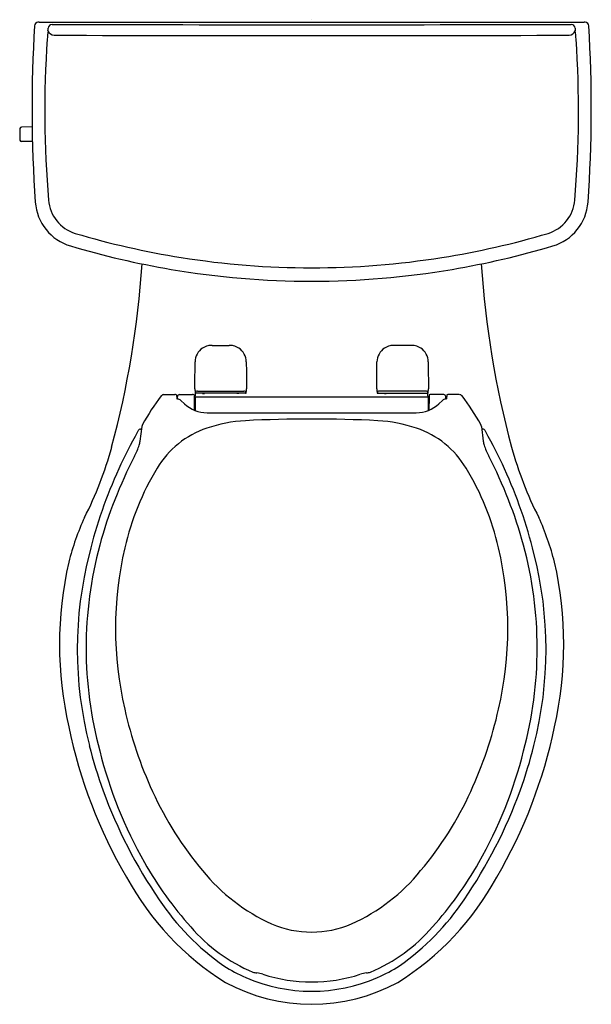
# Model space of a CAD drawing. Units: inches. Extents: x 4692.5 to 4709.8, y 537.1 to 566.9.
import ezdxf

# ---------------------------------------------------------------- set-up
doc = ezdxf.new("R2010")
doc.units = ezdxf.units.IN
doc.header["$LTSCALE"] = 0.64311
doc.header["$MEASUREMENT"] = 0
doc.layers.get('0').update_dxf_attribs({"color": 255, "linetype": 'CONTINUOUS'})
doc.layers.get('Defpoints').update_dxf_attribs({"linetype": 'CONTINUOUS'})
doc.styles.get("Standard").update_dxf_attribs({"font": 'txt', "width": 0.8})

msp = doc.modelspace()

# ---------------------------------------------------------------- linework, layer by layer
for p, q in [((4693.185, 566.782), (4709.57, 566.782)), ((4692.922, 563.617), (4692.596, 563.605)), ((4692.93, 563.166), (4692.604, 563.166)), ((4698.367, 557.003), (4698.884, 557.003)), ((4704.387, 557.003), (4703.87, 557.003)), ((4696.908, 555.513), (4697.241, 555.513)), ((4697.379, 555.514), (4697.769, 555.514)), ((4697.859, 555.561), (4697.858, 555.556)), ((4697.859, 555.508), (4697.859, 555.556)), ((4699.374, 555.555), (4697.878, 555.555)), ((4697.926, 555.615), (4699.326, 555.615)), ((4698.077, 555.555), (4698.077, 555.544)), ((4698.077, 555.544), (4698.132, 555.544)), ((4698.132, 555.544), (4698.132, 555.555)), ((4699.119, 555.544), (4699.119, 555.555)), ((4699.174, 555.544), (4699.119, 555.544)), ((4699.174, 555.555), (4699.174, 555.544)), ((4699.393, 555.561), (4699.393, 555.556)), ((4703.362, 555.561), (4703.361, 555.556)), ((4703.381, 555.555), (4704.877, 555.555)), ((4704.829, 555.615), (4703.429, 555.615)), ((4703.58, 555.555), (4703.58, 555.544)), ((4703.58, 555.544), (4703.635, 555.544)), ((4703.635, 555.544), (4703.635, 555.555)), ((4704.622, 555.544), (4704.622, 555.555)), ((4704.677, 555.544), (4704.622, 555.544)), ((4704.677, 555.555), (4704.677, 555.544)), ((4704.896, 555.561), (4704.896, 555.556)), ((4704.896, 555.508), (4704.896, 555.556)), ((4705.376, 555.514), (4704.985, 555.514)), ((4705.834, 555.513), (4705.514, 555.513)), ((4697.288, 555.506), (4697.296, 555.389)), ((4697.319, 555.382), (4697.319, 555.455)), ((4697.422, 555.336), (4697.529, 555.235)), ((4697.819, 555.508), (4697.825, 555.438)), ((4697.825, 555.438), (4697.825, 555.428)), ((4697.825, 555.428), (4697.828, 555.041)), ((4697.854, 555.436), (4697.851, 555.032)), ((4697.854, 555.436), (4697.859, 555.508)), ((4704.901, 555.436), (4697.854, 555.436)), ((4704.901, 555.436), (4704.896, 555.508)), ((4704.901, 555.436), (4704.904, 555.032)), ((4704.93, 555.428), (4704.927, 555.041)), ((4704.935, 555.508), (4704.93, 555.438)), ((4704.93, 555.438), (4704.93, 555.428)), ((4705.333, 555.336), (4705.226, 555.235)), ((4705.436, 555.382), (4705.436, 555.455)), ((4705.467, 555.506), (4705.458, 555.389)), ((4698.213, 554.964), (4704.542, 554.964)), ((4696.239, 554.547), (4696.185, 554.108)), ((4696.203, 554.467), (4696.229, 554.467)), ((4706.515, 554.547), (4706.569, 554.108)), ((4706.552, 554.467), (4706.525, 554.467))]:
    msp.add_line(p, q)
for centre, radius, start, end in [((4733.392, 564.162), 40.474, 176.4532, 184.0053), ((4693.116, 566.658), 0.121, 98.077, 176.3419), ((4693.141, 566.438), 0.342, 91.2147, 97.1352), ((4692.914, 573.415), 6.638, 271.9031, 272.3395), ((4691.21, 566.707), 2.199, 355.1715, 357.1522), ((4693.527, 566.59), 0.12, 90.1188, 176.4242), ((4693.585, 567.411), 0.703, 265.2728, 270.7914), ((4701.377, 7329.132), 6762.429, 269.9340582, 270.0659418), ((4709.17, 567.411), 0.703, 269.2086, 274.7272), ((4709.228, 566.59), 0.12, 3.5758, 89.8812), ((4711.544, 566.707), 2.199, 182.8478, 184.8285), ((4709.841, 573.415), 6.638, 267.6605, 268.0969), ((4709.613, 566.438), 0.342, 82.8648, 88.7853), ((4709.639, 566.658), 0.121, 3.6581, 81.923), ((4669.363, 564.162), 40.474, 355.9947, 3.5468), ((4725.845, 564.102), 32.54, 176.1911, 184.7702), ((4697.632, 565.98), 4.264, 172.7037, 176.1911), ((4693.599, 566.597), 0.211, 200.7224, 267.1688), ((4701.377, 2766.326), 2199.954, 269.797161, 270.202839), ((4709.155, 566.597), 0.211, 272.8311, 339.2776), ((4676.91, 564.102), 32.54, 355.2298, 3.8089), ((4705.123, 565.98), 4.264, 3.8089, 7.2963), ((4695.664, 563.44), 3.119, 177.7028, 184.2839), ((4692.598, 563.555), 0.0505, 92.2464, 168.3789), ((4692.604, 563.216), 0.0506, 190.4746, 269.9454), ((4694.502, 561.439), 1.489, 183.995, 253.631), ((4694.568, 561.492), 1.154, 184.7702, 252.6413), ((4708.187, 561.492), 1.154, 287.3587, 355.2298), ((4708.253, 561.439), 1.489, 286.369, 356.005), ((4701.412, 584.572), 25.227, 253.4434, 260.9288), ((4701.343, 584.572), 25.227, 279.0712, 286.5566), ((4701.421, 584.589), 25.65, 253.3758, 260.3639), ((4701.334, 584.589), 25.65, 279.6361, 286.6242), ((4668.02, 561.297), 28.286, 344.8876, 356.2875), ((4701.377, 584.345), 24.997, 260.9255, 279.0745), ((4734.734, 561.297), 28.286, 183.7125, 195.1124), ((4701.377, 584.4), 25.457, 260.3892, 279.6108), ((4698.357, 556.501), 0.502, 88.7882, 103.4293), ((4698.895, 556.501), 0.502, 76.5707, 91.2118), ((4703.86, 556.501), 0.502, 88.7882, 103.4293), ((4704.398, 556.501), 0.502, 76.5707, 91.2118), ((4698.351, 556.501), 0.5, 123.1555, 179.502), ((4698.361, 556.482), 0.522, 103.4293, 122.9322), ((4698.89, 556.482), 0.522, 57.0678, 76.5707), ((4698.901, 556.501), 0.5, 0.498, 56.8445), ((4703.854, 556.501), 0.5, 123.1555, 179.502), ((4703.864, 556.482), 0.522, 103.4293, 122.9322), ((4704.393, 556.482), 0.522, 57.0678, 76.5707), ((4704.404, 556.501), 0.5, 0.498, 56.8445), ((4659.681, 556.553), 38.17, 358.7047, 359.929), ((4737.571, 556.553), 38.17, 180.071, 181.2953), ((4665.184, 556.553), 38.17, 358.7047, 359.929), ((4743.074, 556.553), 38.17, 180.071, 181.2953), ((4696.909, 555.403), 0.11, 90.1302, 140.6538), ((4697.231, 555.266), 0.247, 78.3618, 87.7908), ((4697.379, 555.454), 0.0597, 89.6997, 179.5929), ((4697.772, 555.32), 0.194, 75.8995, 90.7819), ((4703.856, 556.301), 6.045, 185.8026, 187.0476), ((4697.861, 555.56), 0.00471, 183.7841, 225.3545), ((4697.861, 555.568), 0.0121, 250.7144, 263.7382), ((4697.913, 555.562), 0.0544, 129.1186, 180.8802), ((4697.876, 555.726), 0.171, 264.6208, 270.5449), ((4697.922, 555.526), 0.0896, 87.4859, 118.9855), ((4699.33, 555.526), 0.0896, 61.0145, 92.5149), ((4699.339, 555.562), 0.0544, 359.1198, 50.8814), ((4699.376, 555.726), 0.171, 269.4541, 275.3791), ((4699.39, 555.568), 0.0121, 276.2618, 289.2856), ((4699.391, 555.56), 0.00471, 314.6455, 356.2159), ((4693.396, 556.301), 6.045, 352.9524, 354.1974), ((4709.359, 556.301), 6.045, 185.8026, 187.0476), ((4703.364, 555.56), 0.00471, 183.7841, 225.3545), ((4703.364, 555.568), 0.0121, 250.7144, 263.7382), ((4703.416, 555.562), 0.0544, 129.1186, 180.8802), ((4703.379, 555.726), 0.171, 264.6209, 270.5459), ((4703.425, 555.526), 0.0896, 87.4851, 118.9855), ((4704.833, 555.526), 0.0896, 61.0145, 92.5141), ((4704.842, 555.562), 0.0544, 359.1198, 50.8814), ((4704.879, 555.726), 0.171, 269.4551, 275.3792), ((4704.893, 555.568), 0.0121, 276.2618, 289.2856), ((4704.894, 555.56), 0.00471, 314.6455, 356.2159), ((4698.899, 556.301), 6.045, 352.9524, 354.1974), ((4704.982, 555.32), 0.194, 89.2181, 104.1005), ((4705.376, 555.454), 0.0597, 0.4071, 90.3003), ((4705.524, 555.266), 0.247, 92.2092, 101.6382), ((4705.846, 555.403), 0.11, 39.3462, 89.8698), ((4703.586, 550.409), 8.448, 143.1752, 150.1626), ((4697.279, 555.494), 0.0145, 53.2961, 82.9509), ((4697.302, 555.392), 0.00586, 206.9909, 250.2123), ((4697.328, 555.465), 0.0834, 250.2123, 263.8096), ((4697.298, 555.198), 0.185, 48.1188, 83.5817), ((4698.213, 555.964), 0.999, 226.7971, 270.001), ((4704.542, 555.964), 0.999, 269.999, 313.2029), ((4705.456, 555.198), 0.185, 96.4183, 131.8812), ((4705.427, 555.465), 0.0834, 276.1904, 289.7877), ((4705.453, 555.392), 0.00586, 289.7877, 333.0091), ((4705.476, 555.494), 0.0145, 97.0491, 126.7039), ((4699.168, 550.409), 8.448, 29.8374, 36.8248), ((4699.624, 550.317), 4.414, 93.2722, 108.752), ((4701.377, 514.91), 39.864, 87.1164, 92.8836), ((4703.131, 550.317), 4.414, 71.248, 86.7278), ((4709.16, 547.078), 14.956, 150.7564, 155.5713), ((4696.443, 554.221), 0.37, 140.7024, 153.8553), ((4696.203, 554.371), 0.096, 90.2449, 119.2493), ((4696.545, 554.495), 0.31, 157.7511, 170.4311), ((4699.103, 551.845), 2.8, 108.7015, 148.9943), ((4703.652, 551.845), 2.8, 31.0057, 71.2985), ((4706.21, 554.495), 0.31, 9.5689, 22.2489), ((4706.551, 554.371), 0.096, 60.7507, 89.7551), ((4706.312, 554.221), 0.37, 26.1447, 39.2976), ((4693.595, 547.078), 14.956, 24.4287, 29.2436), ((4695.603, 554.159), 0.585, 342.98, 355.0315), ((4707.152, 554.159), 0.585, 184.9685, 197.02), ((4684.878, 556.744), 10.825, 332.7959, 344.8876), ((4694.217, 554.6), 2.039, 332.1979, 342.5201), ((4708.538, 554.6), 2.039, 197.4799, 207.8021), ((4717.877, 556.744), 10.825, 195.1124, 207.2041), ((4708.277, 547.289), 13.808, 152.576, 164.5886), ((4694.478, 547.289), 13.808, 15.4114, 27.424), ((4708.604, 547.272), 14.369, 155.3586, 166.1536), ((4703.711, 549.039), 8.195, 148.7793, 167.0416), ((4699.044, 549.039), 8.195, 12.9584, 31.2207), ((4694.15, 547.272), 14.369, 13.8464, 24.6414), ((4701.937, 548.421), 8.162, 155.5807, 165.6493), ((4700.817, 548.421), 8.162, 14.3507, 24.4193), ((4706.557, 547.846), 12.002, 164.9706, 195.0294), ((4706.132, 548.437), 10.69, 166.8051, 193.1949), ((4696.622, 548.437), 10.69, 346.8051, 13.1949), ((4696.198, 547.846), 12.002, 344.9706, 15.0294), ((4706.02, 547.806), 11.732, 165.6689, 194.3311), ((4696.735, 547.806), 11.732, 345.6689, 14.3311), ((4704.928, 547.955), 11.179, 167.1314, 192.8686), ((4697.826, 547.955), 11.179, 347.1314, 12.8686), ((4707.659, 548.645), 12.225, 192.5092, 204.8472), ((4695.095, 548.645), 12.225, 335.1528, 347.4908), ((4708.694, 548.49), 14.973, 191.6562, 210.3894), ((4694.06, 548.49), 14.973, 329.6106, 348.3438), ((4707.622, 548.104), 13.359, 193.8655, 200.0214), ((4695.132, 548.104), 13.359, 339.9786, 346.1345), ((4708.066, 548.021), 13.506, 194.0835, 209.5651), ((4694.689, 548.021), 13.506, 330.4349, 345.9165), ((4708.95, 548.582), 14.77, 200.0022, 214.4205), ((4705.91, 547.74), 10.258, 204.367, 220.2469), ((4696.845, 547.74), 10.258, 319.7531, 335.633), ((4693.805, 548.582), 14.77, 325.5795, 339.9978), ((4706.005, 546.852), 11.137, 209.5651, 221.9392), ((4696.749, 546.852), 11.137, 318.0608, 330.4349), ((4702.476, 544.658), 5.648, 218.8936, 245.878), ((4700.279, 544.658), 5.648, 294.122, 321.1064), ((4703.282, 544.971), 8.529, 208.388, 238.0863), ((4699.472, 544.971), 8.529, 301.9137, 331.612), ((4702.934, 544.308), 7.392, 213.4493, 235.2628), ((4699.821, 544.308), 7.392, 304.7372, 326.5507), ((4701.377, 542.288), 3.035, 246.5173, 293.4827), ((4701.544, 542.693), 5.04, 220.6657, 247.2908), ((4701.211, 542.693), 5.04, 292.7092, 319.3343), ((4701.321, 542.275), 4.806, 237.2484, 246.2249), ((4699.755, 538.494), 0.477, 250.7904, 265.5614), ((4699.663, 537.308), 0.712, 70.1649, 85.5614), ((4701.377, 542.523), 4.778, 252.0498, 287.9502), ((4703.092, 537.308), 0.712, 94.4386, 109.8351), ((4702.999, 538.494), 0.477, 274.4386, 289.2096), ((4701.433, 542.275), 4.806, 293.7751, 302.7516), ((4701.377, 542.517), 5.448, 241.4486, 298.5514), ((4701.377, 542.486), 5.022, 246.6117, 293.3883)]:
    msp.add_arc(centre, radius, start, end)

# ---------------------------------------------------------------- texts
at = {"layer": 'Defpoints'}
for tag, p, s in [('MODELNUMBER', (4701.377, 566.853), 'K-7769T'), ('TRADENAME', (4701.377, 566.852), 'PINOIR'), ('PRODUCT', (4701.377, 566.85), 'TOILET')]:
    msp.add_attdef(tag, p, s, height=0.001, dxfattribs=at)

doc.saveas('drawing.dxf')
